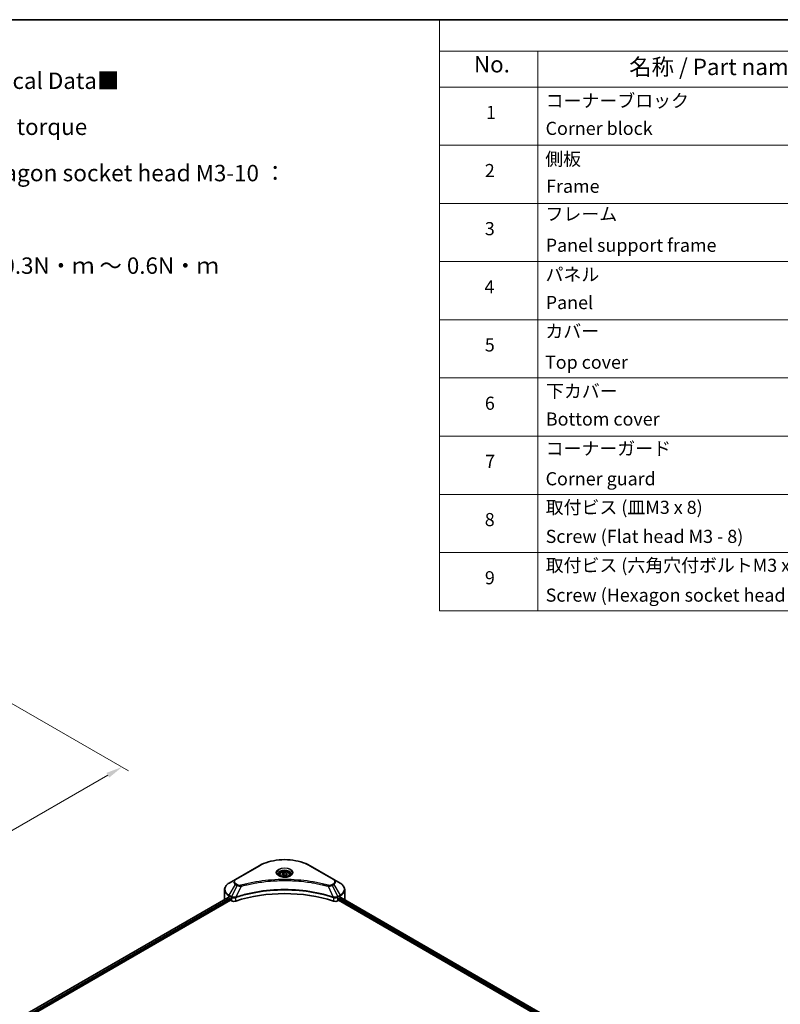
# Model space of a CAD drawing. Units: millimetres. Extents: x 0 to 7880, y 0 to 1405.
# Drawn here: x 411 to 759, y 393 to 843 of the extents above; entities that cross this region are included whole.
import ezdxf

# ---------------------------------------------------------------- set-up
doc = ezdxf.new("R2010")
doc.units = ezdxf.units.MM
doc.header["$LTSCALE"] = 3
doc.layers.get('Defpoints').update_dxf_attribs({"lineweight": 25})
for name, color, linetype, lineweight in [('Border (ISO)', 7, 'Continuous', 35), ('Dimension (ISO)', 7, 'Continuous', 18), ('Symbol (ISO)', 7, 'Continuous', 18), ('Visible (ISO)', 7, 'Continuous', 35), ('Visible Narrow (ISO)', 7, 'Continuous', 25)]:
    doc.layers.add(name, color=color, linetype=linetype, lineweight=lineweight)
doc.styles.add('Note Text (TK)', font='MS PGothic.ttf')
doc.styles.add('Note Text (TK2)', font='MS PGothic.ttf')
doc.dimstyles.new('Default - Method 1b (TK)', dxfattribs={"dimscale": 3, "dimtxt": 2.5, "dimasz": 2.5, "dimexe": 1, "dimexo": 1.5, "dimgap": 1, "dimtad": 1, "dimrnd": 1e-08, "dimdsep": 46, "dimtxsty": 'Note Text (TK)', "dimcen": 0.09, "dimdle": 5, "dimclrd": 100, "dimclre": 100, "dimclrt": 7, "dimadec": 1, "dimazin": 1, "dimtfac": 1, "dimtmove": 0, "dimatfit": 3, "dimfxl": 1, "dimtolj": 1, "dimlwd": -1, "dimlwe": -1, "dimarcsym": 0})

# ---------------------------------------------------------------- blocks, each defined once
blk = doc.blocks.new('図面枠 tk図枠')
at = {"layer": 'Border (ISO)'}
blk.add_line((14.5, 289), (405.5, 289), dxfattribs=at)
blk = doc.blocks.new('テーブル34')
at = {"layer": 'Symbol (ISO)'}
for p, q in [((215.5, 289), (405.5, 289)), ((215.5, 289), (215.5, 284.18)), ((405.5, 289), (405.5, 284.18)), ((215.5, 284.18), (405.5, 284.18)), ((215.5, 284.18), (215.5, 278.74)), ((230.5, 284.18), (230.5, 278.74)), ((285.5, 284.18), (285.5, 278.74)), ((305.5, 284.18), (305.5, 278.74)), ((350.5, 284.18), (350.5, 278.74)), ((405.5, 284.18), (405.5, 278.74)), ((215.5, 278.74), (405.5, 278.74)), ((215.5, 278.74), (215.5, 198.95)), ((230.5, 278.74), (230.5, 198.95)), ((285.5, 278.74), (285.5, 198.95)), ((305.5, 278.74), (305.5, 198.95)), ((350.5, 278.74), (350.5, 198.95)), ((405.5, 278.74), (405.5, 198.95)), ((215.5, 269.87), (405.5, 269.87)), ((215.5, 261.01), (405.5, 261.01)), ((215.5, 252.14), (405.5, 252.14)), ((215.5, 243.28), (405.5, 243.28)), ((215.5, 234.41), (405.5, 234.41)), ((215.5, 225.55), (405.5, 225.55)), ((215.5, 216.68), (405.5, 216.68)), ((215.5, 207.81), (405.5, 207.81)), ((215.5, 198.95), (405.5, 198.95))]:
    blk.add_line(p, q, dxfattribs=at)
at = {"layer": 'Symbol (ISO)', "color": 7, "attachment_point": 7}
for s, insert, char_height, style in [('構成内容 / Components', (291.31, 284.82), 2.5, 'Note Text (TK)'), ('No.', (220.76, 280.18), 2.5, 'Note Text (TK)'), ('名称 / Part name', (244.42, 279.78), 2.5, 'Note Text (TK)'), ('数量 / Pcs', (286.97, 279.76), 2.5, 'Note Text (TK)'), ('材質 / Material', (316.12, 279.79), 2.5, 'Note Text (TK)'), ('色・表面処理 / Color・Finish', (356.15, 279.73), 2.5, 'Note Text (TK)'), ('コーナーブロック', (231.69, 275.03), 2, 'Note Text (TK2)'), ('アルミダイキャスト ADC12', (306.65, 275.05), 2, 'Note Text (TK2)'), ('シルバー , ブラック・塗装', (351.65, 274.98), 2, 'Note Text (TK2)'), ('1', (222.6, 273.25), 2, 'Note Text (TK2)'), ('4', (294.87, 273.26), 2, 'Note Text (TK2)'), ('Corner block', (231.68, 270.82), 2, 'Note Text (TK2)'), ('Diecast aluminium ADC12', (306.72, 270.83), 2, 'Note Text (TK2)'), ('Silver , Black・Painted (Unfinished inside)', (351.69, 270.68), 2, 'Note Text (TK2)'), ('側板', (231.62, 266.15), 2, 'Note Text (TK2)'), ('アルミ押出材 A6063S-T5', (306.65, 266.19), 2, 'Note Text (TK2)'), ('シルバー , ブラック・アルマイト', (351.65, 266.25), 2, 'Note Text (TK2)'), ('2', (222.42, 264.39), 2, 'Note Text (TK2)'), ('2', (294.92, 264.39), 2, 'Note Text (TK2)'), ('Frame', (231.76, 262), 2, 'Note Text (TK2)'), ('Extruded aluminium A6063S-T5', (306.72, 262), 2, 'Note Text (TK2)'), ('Silver , Black・Anodized', (351.69, 261.81), 2, 'Note Text (TK2)'), ('フレーム', (231.67, 257.77), 2, 'Note Text (TK2)'), ('アルミ押出材 A6063S-T5', (306.65, 257.32), 2, 'Note Text (TK2)'), ('シルバー , ブラック・アルマイト', (351.65, 257.38), 2, 'Note Text (TK2)'), ('3', (222.42, 255.54), 2, 'Note Text (TK2)'), ('4', (294.87, 255.53), 2, 'Note Text (TK2)'), ('Panel support frame', (231.7, 253.01), 2, 'Note Text (TK2)'), ('Extruded aluminium A6063S-T5', (306.72, 253.14), 2, 'Note Text (TK2)'), ('Silver , Black・Anodized', (351.69, 252.95), 2, 'Note Text (TK2)'), ('パネル', (231.67, 248.55), 2, 'Note Text (TK2)'), ('アルミ板 A1100P', (306.65, 248.42), 2, 'Note Text (TK2)'), ('シルバー , ブラック・アルマイト', (351.65, 248.52), 2, 'Note Text (TK2)'), ('4', (222.37, 246.66), 2, 'Note Text (TK2)'), ('2', (294.92, 246.66), 2, 'Note Text (TK2)'), ('Panel', (231.7, 244.28), 2, 'Note Text (TK2)'), ('Aluminium A1100P', (306.54, 244.27), 2, 'Note Text (TK2)'), ('Silver , Black・Anodized', (351.69, 244.08), 2, 'Note Text (TK2)'), ('カバー', (231.65, 239.91), 2, 'Note Text (TK2)'), ('アルミ板 A1100P', (306.65, 239.56), 2, 'Note Text (TK2)'), ('シルバー , ブラック・アルマイト', (351.65, 239.65), 2, 'Note Text (TK2)'), ('5', (222.42, 237.82), 2, 'Note Text (TK2)'), ('1', (295.1, 237.78), 2, 'Note Text (TK2)'), ('Top cover', (231.59, 235.19), 2, 'Note Text (TK2)'), ('Aluminium A1100P', (306.54, 235.4), 2, 'Note Text (TK2)'), ('Silver , Black・Anodized', (351.69, 235.22), 2, 'Note Text (TK2)'), ('下カバー', (231.74, 230.78), 2, 'Note Text (TK2)'), ('アルミ板 A1100P', (306.65, 230.69), 2, 'Note Text (TK2)'), ('シルバー , ブラック・アルマイト', (351.65, 230.78), 2, 'Note Text (TK2)'), ('6', (222.43, 228.94), 2, 'Note Text (TK2)'), ('1', (295.1, 228.92), 2, 'Note Text (TK2)'), ('Bottom cover', (231.72, 226.53), 2, 'Note Text (TK2)'), ('Aluminium A1100P', (306.54, 226.54), 2, 'Note Text (TK2)'), ('Silver , Black・Anodized', (351.69, 226.35), 2, 'Note Text (TK2)'), ('コーナーガード', (231.69, 222.04), 2, 'Note Text (TK2)'), ('TPE (エラストマ)', (306.59, 222.04), 2, 'Note Text (TK2)'), ('ブラック , グレー , ネイビー , レッド', (351.67, 221.97), 2, 'Note Text (TK2)'), ('7', (222.47, 220.08), 2, 'Note Text (TK2)'), ('8', (294.91, 220.08), 2, 'Note Text (TK2)'), ('Corner guard', (231.68, 217.43), 2, 'Note Text (TK2)'), ('TPE (Elastomer)', (306.59, 217.62), 2, 'Note Text (TK2)'), ('Black , Gray , Navy , Red', (351.72, 217.43), 2, 'Note Text (TK2)'), ('ニッケルメッキ', (351.65, 213.26), 2, 'Note Text (TK2)'), ('取付ビス (皿M3 x 8)', (231.69, 213.08), 2, 'Note Text (TK2)'), ('鉄', (306.62, 212.95), 2, 'Note Text (TK2)'), ('8', (222.41, 211.21), 2, 'Note Text (TK2)'), ('16', (294.35, 211.21), 2, 'Note Text (TK2)'), ('Steel', (306.69, 208.8), 2, 'Note Text (TK2)'), ('Screw (Flat head M3 - 8)', (231.69, 208.65), 2, 'Note Text (TK2)'), ('Nickel plated', (351.73, 208.64), 2, 'Note Text (TK2)'), ('取付ビス (六角穴付ボルトM3 x 10)', (231.69, 204.25), 2, 'Note Text (TK2)'), ('三価黒クロメート', (351.76, 204.12), 2, 'Note Text (TK2)'), ('鉄', (306.62, 204.09), 2, 'Note Text (TK2)'), ('9', (222.43, 202.35), 2, 'Note Text (TK2)'), ('8', (294.91, 202.35), 2, 'Note Text (TK2)'), ('Screw (Hexagon socket head M3-10)', (231.69, 199.7), 2, 'Note Text (TK2)'), ('Steel', (306.69, 199.94), 2, 'Note Text (TK2)'), ('Black trivalent chromate', (351.72, 199.97), 2, 'Note Text (TK2)')]:
    blk.add_mtext(s, dxfattribs=dict(at, insert=insert, char_height=char_height, style=style))
blk = doc.blocks.new('*D18')
at = {"layer": 'Defpoints', "color": 0}
for p in [(402.78, 533.24), (246.41, 442.96), (301.56, 411.11)]:
    blk.add_point(p, dxfattribs=at)
at = {"layer": 'Dimension (ISO)', "color": 100}
for p, q in [((407.28, 530.64), (460.93, 499.66)), ((451.44, 497.64), (308.06, 414.86)), ((250.91, 440.36), (304.56, 409.38))]:
    blk.add_line(p, q, dxfattribs=at)
for points in [[(450.81, 498.73), (452.06, 496.56), (457.93, 501.39)], [(307.43, 415.95), (308.68, 413.78), (301.56, 411.11)]]:
    blk.add_solid(points, dxfattribs=at)
at = {"layer": 'Dimension (ISO)', "color": 7, "insert": (372.15, 458.86), "char_height": 7.5, "attachment_point": 4, "rotation": 30, "style": 'Note Text (TK)'}
blk.add_mtext('\\A1;{\\Q-30.000;\\W0.816;\\H0.816x;258}', dxfattribs=at)

msp = doc.modelspace()

# ---------------------------------------------------------------- linework, layer by layer
at = {"layer": 'Visible (ISO)'}
for p, q in [((520.6525, 456.2783), (509.7428, 449.9796)), ((554.7711, 449.9796), (543.8615, 456.2783)), ((529.8998, 452.1305), (529.8998, 451.599)), ((531.062, 452.5253), (531.9368, 453.0304)), ((531.3822, 451.8353), (531.062, 452.5253)), ((532.5772, 451.6505), (531.3822, 451.8353)), ((531.9368, 453.0304), (533.1318, 452.8455)), ((531.9368, 452.1205), (531.9368, 453.0304)), ((533.452, 452.1555), (532.5772, 451.6505)), ((533.1318, 452.8455), (533.452, 452.1555)), ((533.1318, 452.8455), (533.1318, 451.9707)), ((534.6141, 452.1305), (534.6141, 451.599)), ((509.7428, 449.9796), (506.8899, 448.3325)), ((522.1443, 448.8814), (522.145, 448.8818)), ((542.3692, 448.8816), (542.3695, 448.8814)), ((542.5401, 448.8593), (542.5401, 448.8592)), ((542.9512, 448.8041), (542.9511, 448.8041)), ((546.693, 448.1935), (546.6931, 448.1935)), ((546.9807, 448.1384), (546.9807, 448.1383)), ((557.6241, 448.3325), (554.7711, 449.9796)), ((411.6546, 387.0383), (506.4671, 441.7783)), ((504.7927, 440.9328), (504.7927, 445.3369)), ((506.8011, 441.6326), (507.2254, 441.3877)), ((507.4072, 441.0728), (507.4072, 440.7928)), ((509.7518, 441.7266), (509.7525, 441.727)), ((510.3519, 442.073), (510.3543, 442.0744)), ((554.1524, 442.0786), (554.1622, 442.073)), ((554.762, 441.7267), (554.7623, 441.7264)), ((557.1067, 440.7928), (557.1067, 441.0728)), ((557.2886, 441.3877), (557.7128, 441.6326)), ((557.8817, 441.7337), (683.0427, 369.472)), ((559.7212, 440.9328), (559.7212, 445.3369)), ((412.6598, 385.6705), (507.5891, 440.4779)), ((507.5891, 440.4779), (507.9202, 440.2867)), ((556.5937, 440.2867), (556.9249, 440.4779)), ((556.9249, 440.4779), (682.1587, 368.1741))]:
    msp.add_line(p, q, dxfattribs=at)
for centre, major_axis, ratio, start_param, end_param in [((532.257, 450.2408), (2.7857, 0), 0.57735027, 3.62692282, 3.62701417), ((532.257, 450.2408), (-2.3571, 0), 0.57735027, 0.57230409, 0.57259773), ((532.257, 450.2408), (-2.3571, 0), 0.57735027, 2.56833258, 2.56853998), ((532.257, 450.2408), (2.7857, 0), 0.57735027, 5.7971013, 5.79715332), ((511.6499, 444.4321), (6.8571, 0), 0.57735027, 3.88203974, 3.92699082), ((507.2254, 441.1777), (-0.1286, 0.2227), 0.57735027, 3.92699082, 5.49778714), ((532.257, 417.8376), (44.5714, 0), 0.57735027, 1.04765332, 2.09393933), ((557.2886, 441.1777), (-0.1286, -0.2227), 0.57735027, 3.92699082, 5.49778714), ((552.8641, 444.4321), (6.8571, 0), 0.57735027, 5.49778714, 5.54273822), ((552.8641, 444.852), (-6.847, 4.7868), 0.07779162, 3.81387335, 3.90751018), ((552.8641, 444.852), (-6.847, 4.7868), 0.07779162, 3.78235601, 3.81387335), ((511.6499, 440.9328), (-6.8571, 0), 0.57735027, 0, 0.03015059), ((507.5891, 440.6878), (-0.1286, 0.2227), 0.57735027, 0.78539816, 2.35619449), ((509.1324, 440.9865), (1.7143, 0), 0.57735027, 3.92699082, 5.23553198), ((555.3816, 440.9865), (1.7143, 0), 0.57735027, 4.18924598, 5.49778714), ((556.9249, 440.6878), (-0.1286, -0.2227), 0.57735027, 0.78539816, 2.35619449), ((552.8641, 440.9328), (6.8571, 0), 0.57735027, 6.21923029, 6.28318531)]:
    msp.add_ellipse(centre, major_axis=major_axis, ratio=ratio, start_param=start_param, end_param=end_param, dxfattribs=at)
for points, knots in [([(520.6525, 456.2783), (521.8789, 456.9864), (523.2913, 457.578), (526.3549, 458.4792), (528.0058, 458.7887), (531.3904, 459.0982), (533.1236, 459.0982), (536.5082, 458.7887), (538.1591, 458.4792), (541.2227, 457.578), (542.635, 456.9864), (543.8615, 456.2783)], [3.14159265, 3.14159265, 3.14159265, 3.14159265, 3.45575192, 3.45575192, 3.76991118, 3.76991118, 4.08407045, 4.08407045, 4.39822972, 4.39822972, 4.71238898, 4.71238898, 4.71238898, 4.71238898]), ([(530.0063, 451.5176), (529.9774, 451.5382), (529.9497, 451.5591), (529.8423, 451.6445), (529.7726, 451.7106), (529.6562, 451.8425), (529.6095, 451.9082), (529.5375, 452.0361), (529.5121, 452.0983), (529.479, 452.2188), (529.4713, 452.2771), (529.4713, 452.3354)], [1.676424822, 1.676424822, 1.676424822, 1.676424822, 1.727875959, 1.727875959, 1.884955592, 1.884955592, 2.042035225, 2.042035225, 2.199114858, 2.199114858, 2.35619449, 2.35619449, 2.35619449, 2.35619449]), ([(529.7698, 451.6418), (530.0069, 451.5049), (530.2869, 451.3848), (530.9081, 451.1951), (531.2497, 451.1261), (531.9593, 451.0497), (532.3274, 451.043), (533.0488, 451.0936), (533.4019, 451.151), (534.0526, 451.3217), (534.3506, 451.4346), (534.654, 451.5912), (534.6998, 451.6162), (534.7441, 451.6418)], [4.71238898, 4.71238898, 4.71238898, 4.71238898, 5.01119213, 5.01119213, 5.31351931, 5.31351931, 5.61874121, 5.61874121, 5.92425149, 5.92425149, 6.22732827, 6.22732827, 6.28318531, 6.28318531, 6.28318531, 6.28318531]), ([(529.8998, 452.1305), (529.8998, 452.2773), (529.9345, 452.4236), (530.0675, 452.7057), (530.1704, 452.8398), (530.4415, 453.092), (530.617, 453.2064), (531.0185, 453.3967), (531.2463, 453.4712), (531.7257, 453.5717), (531.9771, 453.5981), (532.4797, 453.6017), (532.7309, 453.5792), (533.211, 453.4867), (533.4398, 453.4166), (533.854, 453.2317), (534.0392, 453.1167), (534.3398, 452.8484), (534.4573, 452.6954), (534.5849, 452.4003), (534.6141, 452.2656), (534.6141, 452.1305)], [5.49778714, 5.49778714, 5.49778714, 5.49778714, 5.76358151, 5.76358151, 6.05320602, 6.05320602, 6.38130093, 6.38130093, 6.7200118, 6.7200118, 7.05614499, 7.05614499, 7.3907044, 7.3907044, 7.72661984, 7.72661984, 8.06527209, 8.06527209, 8.39487174, 8.39487174, 8.6393798, 8.6393798, 8.6393798, 8.6393798]), ([(535.0427, 452.3354), (535.0427, 452.2771), (535.0349, 452.2188), (535.0019, 452.0983), (534.9765, 452.0361), (534.9045, 451.9082), (534.8578, 451.8425), (534.7414, 451.7106), (534.6717, 451.6445), (534.5642, 451.5591), (534.5365, 451.5382), (534.5077, 451.5176)], [5.497787144, 5.497787144, 5.497787144, 5.497787144, 5.654866776, 5.654866776, 5.811946409, 5.811946409, 5.969026042, 5.969026042, 6.126105675, 6.126105675, 6.177556812, 6.177556812, 6.177556812, 6.177556812]), ([(506.8899, 448.3325), (506.6351, 448.1854), (506.3983, 448.0255), (505.9666, 447.6825), (505.7717, 447.4993), (505.4296, 447.1117), (505.2825, 446.9073), (505.0424, 446.4808), (504.9496, 446.2586), (504.8247, 445.8032), (504.7927, 445.5701), (504.7927, 445.3369)], [3.141592654, 3.141592654, 3.141592654, 3.141592654, 3.298672286, 3.298672286, 3.455751919, 3.455751919, 3.612831552, 3.612831552, 3.769911184, 3.769911184, 3.926990817, 3.926990817, 3.926990817, 3.926990817]), ([(559.7212, 445.3369), (559.7212, 445.5701), (559.6893, 445.8032), (559.5644, 446.2586), (559.4715, 446.4808), (559.2315, 446.9073), (559.0843, 447.1117), (558.7423, 447.4993), (558.5474, 447.6825), (558.1157, 448.0255), (557.8789, 448.1854), (557.6241, 448.3325)], [0.785398163, 0.785398163, 0.785398163, 0.785398163, 0.942477796, 0.942477796, 1.099557429, 1.099557429, 1.256637061, 1.256637061, 1.413716694, 1.413716694, 1.570796327, 1.570796327, 1.570796327, 1.570796327]), ([(506.5881, 441.7613), (506.5663, 441.7751), (506.5432, 441.7846), (506.5011, 441.7905), (506.4821, 441.787), (506.4671, 441.7783)], [-0.0452461794, -0.0452461794, -0.0452461794, -0.0452461794, -0.0339249805, -0.0339249805, -0.0226147282, -0.0226147282, -0.0226147282, -0.0226147282]), ([(558.0572, 441.7712), (558.0539, 441.7739), (558.0504, 441.7763), (558.0319, 441.787), (558.0128, 441.7905), (557.9707, 441.7846), (557.9476, 441.775), (557.9258, 441.7613)], [-0.0705290281, -0.0705290281, -0.0705290281, -0.0705290281, -0.0678449297, -0.0678449297, -0.056529226, -0.056529226, -0.0452135224, -0.0452135224, -0.0452135224, -0.0452135224])]:
    msp.add_open_spline(points, degree=3, knots=knots, dxfattribs=at)
for points, weights in [([(531.9368, 452.1205), (531.7221, 451.925), (531.5359, 451.8116)], [1, 1.07039454817, 1.07672477615]), ([(533.0617, 451.9302), (532.5072, 451.8931), (531.9368, 452.1205)], [1.01523736138, 1.14666441016, 1])]:
    msp.add_rational_spline(points, weights, degree=2, dxfattribs=at)
at = {"layer": 'Visible Narrow (ISO)'}
for p, q in [((509.9571, 449.9584), (520.8668, 456.2571)), ((543.6472, 456.2571), (554.5568, 449.9584)), ((506.8899, 442.8362), (509.7428, 447.7776)), ((510.5532, 447.3097), (507.9997, 442.1954)), ((509.7428, 447.7776), (510.5532, 447.3097)), ((510.7675, 447.5359), (509.9571, 448.0038)), ((512.4179, 446.9473), (510.0317, 441.9682)), ((511.6549, 446.9797), (511.655, 446.9797)), ((514.5063, 447.4809), (514.5065, 447.4811)), ((547.1062, 448.1139), (547.1062, 448.114)), ((552.0961, 446.9473), (554.4823, 441.9682)), ((552.859, 446.9797), (552.8591, 446.9796)), ((554.5568, 448.0038), (553.7464, 447.5359)), ((553.9607, 447.3097), (554.7711, 447.7776)), ((553.9607, 447.3097), (556.5143, 442.1954)), ((554.7711, 447.7776), (557.6241, 442.8362)), ((411.7299, 386.9948), (506.5881, 441.7613)), ((412.3353, 386.6029), (507.2254, 441.3877)), ((412.5608, 386.3132), (507.4072, 441.0728)), ((506.8011, 441.6326), (506.8011, 442.5375)), ((506.8011, 442.5375), (507.9109, 441.8968)), ((507.9997, 442.1954), (506.8899, 442.8362)), ((507.9202, 441.8913), (507.9202, 440.2867)), ((508.0118, 441.8417), (508.0119, 441.8418)), ((508.3534, 442.039), (508.3544, 442.0395)), ((508.4639, 441.6828), (508.4652, 441.6836)), ((509.9889, 440.1292), (509.9889, 441.8132)), ((554.5251, 441.8132), (554.5251, 440.1292)), ((555.4274, 441.9024), (555.4274, 441.9024)), ((555.8664, 441.6489), (555.8667, 441.6487)), ((556.0012, 441.991), (556.0013, 441.9909)), ((556.3655, 441.7807), (556.3658, 441.7805)), ((557.6241, 442.8362), (556.5143, 442.1954)), ((556.5937, 440.2867), (556.5937, 441.8913)), ((556.6031, 441.8968), (557.7128, 442.5375)), ((557.1939, 441.3024), (682.3966, 369.0165)), ((557.7128, 441.6326), (557.7128, 442.5375)), ((557.8085, 441.689), (682.9674, 369.4285)), ((557.9106, 441.7517), (558.4531, 441.4385)), ((558.0356, 441.7836), (558.0572, 441.7712)), ((557.1067, 440.9328), (682.2089, 368.705))]:
    msp.add_line(p, q, dxfattribs=at)
for centre, major_axis, ratio, start_param, end_param in [((520.8668, 455.9072), (-0.2143, 0.3712), 0.57735027, 5.49778714, 6.28318531), ((532.257, 449.681), (16.1082, 0), 0.57735027, 0.78539816, 2.35619449), ((532.257, 453.0777), (-3.5173, 0), 0.57735027, 2.35619449, 7.06858347), ((543.6472, 455.9072), (0.2143, 0.3712), 0.57735027, 0, 0.78539816), ((532.257, 452.5829), (2.9112, 0), 0.57735027, 5.59811367, 10.10984959), ((532.257, 452.3354), (-2.7857, 0), 0.57735027, 3.14159265, 6.28318531), ((532.257, 452.1305), (-2.3571, 0), 0.57735027, 0, 0.56017967), ((532.257, 452.1305), (2.3571, 0), 0.57735027, 5.72300564, 6.28318531), ((511.6499, 445.5843), (-6.7316, 0), 0.57735027, 5.49778714, 7.06858347), ((511.6499, 448.8786), (-2.697, 0), 0.57735027, 5.49778714, 7.06858347), ((511.6499, 448.9811), (-2.3939, 0), 0.57735027, 5.49778714, 7.06858347), ((509.9571, 449.6085), (-0.2143, 0.3712), 0.57735027, 5.49778714, 6.28318531), ((509.9571, 447.6539), (-0.2143, -0.3712), 0.57735027, 3.92699082, 4.71238898), ((510.7675, 447.186), (-0.2143, -0.3712), 0.57735027, 3.92699082, 4.71238898), ((512.2486, 447.0137), (0.1137, -0.4132), 0.35119009, 1.31403463, 2.47714191), ((552.2653, 447.0137), (-0.1137, -0.4132), 0.35119009, 3.8060434, 4.96915068), ((553.7464, 447.186), (0.2143, -0.3712), 0.57735027, 1.57079633, 2.35619449), ((554.5568, 449.6085), (0.2143, 0.3712), 0.57735027, 0, 0.78539816), ((552.8641, 448.9811), (2.3939, 0), 0.57735027, 5.49778714, 7.06858347), ((554.5568, 447.6539), (0.2143, -0.3712), 0.57735027, 1.57079633, 2.35619449), ((552.8641, 448.8786), (2.697, 0), 0.57735027, 5.49778714, 7.06858347), ((552.8641, 445.5843), (6.7316, 0), 0.57735027, 5.49778714, 7.06858347), ((511.6499, 445.3369), (-6.8571, 0), 0.57735027, 0, 0.78539816), ((507.1042, 442.7124), (-0.2143, -0.3712), 0.57735027, 4.71238898, 5.49778714), ((508.2139, 442.0717), (0.2143, 0.3712), 0.57735027, 1.57079633, 2.35619449), ((508.0142, 440.9172), (0.7217, -1.0434), 0.50851241, 2.30986305, 2.32032383), ((508.2233, 442.0663), (-0.2173, -0.3694), 0.57192456, 4.71650889, 5.50242059), ((508.3029, 440.4047), (1.1772, -1.8817), 0.47714906, 2.42080406, 2.42868471), ((509.7747, 442.0276), (-0.182, 0.388), 0.32125202, 3.98495359, 4.38504538), ((509.8309, 442.0503), (0.1349, -0.4068), 0.40712817, 0.88674396, 1.23511653), ((554.6831, 442.0503), (0.1349, 0.4068), 0.40712817, 1.90647612, 2.25484869), ((554.7392, 442.0276), (-0.182, -0.388), 0.32125202, 5.03973231, 5.43982437), ((556.2111, 440.4052), (1.1771, 1.8811), 0.47715929, 0.71303098, 0.72091287), ((556.2907, 442.0663), (-0.2173, 0.3694), 0.57192456, 3.92235737, 4.70826907), ((556.3, 442.0717), (0.2143, -0.3712), 0.57735027, 0.78539816, 1.57079633), ((556.4997, 440.9173), (0.7217, 1.0433), 0.50851095, 0.82129852, 0.83175967), ((557.4098, 442.7124), (-0.2143, 0.3712), 0.57735027, 3.92699082, 4.71238898), ((552.8641, 445.3369), (6.8571, 0), 0.57735027, 5.49778714, 6.28318531)]:
    msp.add_ellipse(centre, major_axis=major_axis, ratio=ratio, start_param=start_param, end_param=end_param, dxfattribs=at)
for centre, major_axis in [((532.257, 453.1802), (-3.8204, 0)), ((532.257, 452.3404), (-2.1, 0))]:
    msp.add_ellipse(centre, major_axis=major_axis, ratio=0.57735027, dxfattribs=at)
for points, knots in [([(552.2653, 447.3636), (551.3761, 447.6082), (549.5713, 448.0652), (545.868, 448.8449), (541.0921, 449.5614), (533.2593, 450.1402), (525.3322, 449.849), (518.646, 448.8447), (514.9427, 448.0653), (513.1378, 447.6082), (512.2486, 447.3636)], [0, 0, 0, 0, 0.34472946, 0.68945893, 1.37891786, 2.06837678, 3.44729464, 4.13675357, 4.48148303, 4.82621249, 4.82621249, 4.82621249, 4.82621249]), ([(510.5532, 447.3097), (510.6844, 447.2349), (510.8783, 447.1571), (511.0385, 447.1084), (511.0908, 447.0924), (511.1418, 447.0784), (511.1929, 447.0655), (511.3006, 447.0384), (511.408, 447.0157), (511.5362, 446.996), (511.6345, 446.981), (511.7351, 446.9694), (511.8373, 446.961), (511.8814, 446.9575), (511.9258, 446.9545), (511.9704, 446.9521), (512.1184, 446.9442), (512.269, 446.9426), (512.4179, 446.9473)], [-0.187504168, -0.187504168, -0.187504168, -0.187504168, -0.134326228, -0.134326228, -0.134326228, -0.116955095, -0.116955095, -0.116955095, -0.080358929, -0.080358929, -0.080358929, -0.0522949, -0.0522949, -0.0522949, -0.040179465, -0.040179465, -0.040179465, 0, 0, 0, 0]), ([(512.2486, 447.3636), (512.145, 447.3351), (511.9224, 447.298), (511.3813, 447.2967), (510.984, 447.4109), (510.7675, 447.5359)], [0, 0, 0, 0, 0.040179465, 0.080358929, 0.187504168, 0.187504168, 0.187504168, 0.187504168]), ([(512.4179, 446.9473), (512.4379, 446.9527), (512.4579, 446.9581), (512.4779, 446.9634), (512.596, 446.9949), (512.7684, 447.0408), (512.8792, 447.0698), (512.9489, 447.0881), (513.0046, 447.1026), (513.0661, 447.1185), (513.0945, 447.1259), (513.1244, 447.1337), (513.1587, 447.1426), (513.6539, 447.2712), (514.1732, 447.4014), (514.6594, 447.5177), (514.8058, 447.5527), (514.9523, 447.5873), (515.1036, 447.6224), (516.0083, 447.8322), (516.9267, 448.0244), (517.8544, 448.1999), (518.6284, 448.3462), (519.4143, 448.4821), (520.2016, 448.6048), (521.3019, 448.7763), (522.4038, 448.9226), (523.5214, 449.0468), (524.9904, 449.2101), (526.479, 449.3344), (527.9698, 449.4143), (530.3704, 449.5431), (532.7793, 449.5613), (535.1845, 449.474), (535.6384, 449.4575), (536.0917, 449.4372), (536.5444, 449.413), (538.0355, 449.3331), (539.5217, 449.2102), (540.9927, 449.0468), (542.1104, 448.9226), (543.2125, 448.7763), (544.3128, 448.6049), (545.0999, 448.4822), (545.8856, 448.3462), (546.6594, 448.1999), (547.5871, 448.0244), (548.5054, 447.8321), (549.4104, 447.6224), (549.4843, 447.6052), (549.5581, 447.588), (549.6319, 447.5706), (549.7044, 447.5536), (549.7767, 447.5364), (549.849, 447.5192), (549.92, 447.5022), (549.9908, 447.4852), (550.0616, 447.4681), (550.131, 447.4513), (550.2003, 447.4344), (550.2695, 447.4174), (550.3372, 447.4009), (550.4048, 447.3842), (550.4724, 447.3674), (550.5383, 447.3511), (550.6042, 447.3347), (550.67, 447.3182), (550.7317, 447.3027), (550.7933, 447.2872), (550.855, 447.2716), (550.9168, 447.256), (550.9787, 447.2402), (551.0405, 447.2244), (551.1, 447.2092), (551.1594, 447.194), (551.2187, 447.1787), (551.2702, 447.1654), (551.3217, 447.1521), (551.3731, 447.1387), (551.4265, 447.1248), (551.4798, 447.1109), (551.5331, 447.097), (551.5822, 447.0841), (551.6312, 447.0712), (551.6802, 447.0583), (551.7733, 447.0337), (551.8389, 447.0166), (551.9463, 446.9877), (551.9835, 446.9777), (552.0236, 446.9668), (552.0558, 446.9582), (552.0692, 446.9546), (552.0826, 446.9509), (552.0961, 446.9473)], [-4.82621249, -4.82621249, -4.82621249, -4.82621249, -4.81844842, -4.81844842, -4.81844842, -4.77269349, -4.77269349, -4.77269349, -4.74390962, -4.74390962, -4.74390962, -4.73061692, -4.73061692, -4.73061692, -4.53913686, -4.53913686, -4.53913686, -4.48148303, -4.48148303, -4.48148303, -4.13675357, -4.13675357, -4.13675357, -3.84919093, -3.84919093, -3.84919093, -3.44729464, -3.44729464, -3.44729464, -2.91901319, -2.91901319, -2.91901319, -2.06837678, -2.06837678, -2.06837678, -1.90783066, -1.90783066, -1.90783066, -1.37891786, -1.37891786, -1.37891786, -0.97698999, -0.97698999, -0.97698999, -0.68945893, -0.68945893, -0.68945893, -0.34472946, -0.34472946, -0.34472946, -0.31656511, -0.31656511, -0.31656511, -0.28890509, -0.28890509, -0.28890509, -0.26177095, -0.26177095, -0.26177095, -0.23519152, -0.23519152, -0.23519152, -0.20920511, -0.20920511, -0.20920511, -0.18386262, -0.18386262, -0.18386262, -0.16011563, -0.16011563, -0.16011563, -0.13625792, -0.13625792, -0.13625792, -0.11332385, -0.11332385, -0.11332385, -0.09343365, -0.09343365, -0.09343365, -0.07279556, -0.07279556, -0.07279556, -0.05381314, -0.05381314, -0.05381314, -0.01773212, -0.01773212, -0.01773212, -0.00521417, -0.00521417, -0.00521417, 0, 0, 0, 0]), ([(552.0961, 446.9473), (552.2357, 446.9429), (552.3789, 446.944), (552.5168, 446.9506), (552.575, 446.9534), (552.6328, 446.9573), (552.6906, 446.9622), (552.798, 446.9713), (552.9039, 446.9839), (553.0067, 447.0004), (553.0905, 447.0138), (553.1724, 447.0299), (553.2523, 447.0482), (553.379, 447.0774), (553.4842, 447.108), (553.5957, 447.147), (553.7188, 447.19), (553.8563, 447.2511), (553.9607, 447.3097)], [-0.187502416, -0.187502416, -0.187502416, -0.187502416, -0.149825893, -0.149825893, -0.149825893, -0.133930297, -0.133930297, -0.133930297, -0.104414332, -0.104414332, -0.104414332, -0.080358178, -0.080358178, -0.080358178, -0.04217927, -0.04217927, -0.04217927, 0, 0, 0, 0]), ([(553.7464, 447.5359), (553.5841, 447.4422), (553.2462, 447.3248), (552.7071, 447.2847), (552.4035, 447.3256), (552.2653, 447.3636)], [0, 0, 0, 0, 0.080358178, 0.133930297, 0.187502416, 0.187502416, 0.187502416, 0.187502416]), ([(507.9202, 441.8913), (508.2231, 441.714), (508.6437, 441.6142), (509.0703, 441.622), (509.3902, 441.6278), (509.7134, 441.6934), (509.9889, 441.8132)], [-0.196787795, -0.196787795, -0.196787795, -0.196787795, -0.084337626, -0.084337626, -0.084337626, 0, 0, 0, 0]), ([(509.9512, 441.9582), (509.7791, 441.9261), (509.5978, 441.9056), (509.4188, 441.8989), (509.2976, 441.8943), (509.1766, 441.896), (509.057, 441.9042), (508.946, 441.9119), (508.84, 441.9246), (508.7372, 441.9427), (508.4744, 441.9888), (508.2117, 442.0757), (508.0111, 442.189)], [0, 0, 0, 0, 0.05028531, 0.05028531, 0.05028531, 0.084337626, 0.084337626, 0.084337626, 0.115936047, 0.115936047, 0.115936047, 0.196787795, 0.196787795, 0.196787795, 0.196787795]), ([(554.4823, 441.9682), (550.632, 443.2404), (542.2987, 445.1372), (528.8849, 445.7116), (517.9604, 444.2776), (511.9568, 442.6043), (510.0317, 441.9682)], [-5.47772979, -5.47772979, -5.47772979, -5.47772979, -3.91266414, -2.34759848, -0.78253283, 0, 0, 0, 0]), ([(510.0445, 441.8358), (511.9644, 442.4723), (513.9667, 443.0255), (516.0292, 443.4901), (520.1542, 444.4192), (524.5215, 444.9919), (528.9382, 445.1819), (533.355, 445.372), (537.8213, 445.1795), (542.14, 444.6137), (546.4586, 444.0479), (550.6297, 443.1088), (554.4695, 441.8358)], [0, 0, 0, 0, 0.78253283, 0.78253283, 0.78253283, 2.34759848, 2.34759848, 2.34759848, 3.91266414, 3.91266414, 3.91266414, 5.47772979, 5.47772979, 5.47772979, 5.47772979]), ([(554.5251, 441.8132), (554.7087, 441.7333), (554.913, 441.6771), (555.1239, 441.6472), (555.3349, 441.6173), (555.5525, 441.6137), (555.7611, 441.6355), (556.0741, 441.6681), (556.3666, 441.7583), (556.5937, 441.8913)], [-0.196787795, -0.196787795, -0.196787795, -0.196787795, -0.140562711, -0.140562711, -0.140562711, -0.084337626, -0.084337626, -0.084337626, 0, 0, 0, 0]), ([(556.5029, 442.189), (556.3787, 442.1189), (556.2307, 442.0573), (556.0774, 442.0121), (555.9724, 441.9811), (555.8634, 441.9566), (555.7479, 441.9377), (555.6482, 441.9214), (555.5458, 441.9098), (555.4418, 441.9033), (555.3481, 441.8973), (555.253, 441.8955), (555.1578, 441.8973), (555.0807, 441.8988), (555.0038, 441.9028), (554.9272, 441.9092), (554.804, 441.9195), (554.6813, 441.936), (554.5627, 441.9582)], [0, 0, 0, 0, 0.050060504, 0.050060504, 0.050060504, 0.084337626, 0.084337626, 0.084337626, 0.113903258, 0.113903258, 0.113903258, 0.140562711, 0.140562711, 0.140562711, 0.162131477, 0.162131477, 0.162131477, 0.196787795, 0.196787795, 0.196787795, 0.196787795])]:
    msp.add_open_spline(points, degree=3, knots=knots, dxfattribs=at)
for points in [[(510.0317, 441.9682), (510.004, 441.9666), (509.9772, 441.963), (509.9512, 441.9582)], [(509.9889, 441.8132), (510.0073, 441.8219), (510.0258, 441.8296), (510.0445, 441.8358)], [(554.4695, 441.8358), (554.4881, 441.8296), (554.5067, 441.8219), (554.5251, 441.8132)], [(554.5627, 441.9582), (554.5367, 441.963), (554.51, 441.9666), (554.4823, 441.9682)]]:
    msp.add_open_spline(points, degree=3, dxfattribs=at)

# ---------------------------------------------------------------- block references
at = {"xscale": 3, "yscale": 3, "zscale": 3}
for name in ['図面枠 tk図枠', 'テーブル34']:
    msp.add_blockref(name, (-43.5, -24), dxfattribs=at)

# ---------------------------------------------------------------- texts
at = {"layer": 'Symbol (ISO)', "color": 7, "insert": (274.9121, 818.8486), "char_height": 7.5, "width": 299.802454, "attachment_point": 1, "line_spacing_factor": 1.683151, "style": 'Note Text (TK)'}
msp.add_mtext('■テクニカルデータ / Technical Data■\\P締付トルク / Recommended torque\\P六角穴付ボルトM3x10 / {\\H1.016x;Hexagon socket head} M3-10 ： 0.2N・m\\P皿M3x8 / Flat head M3-8 ： 0.3N・ｍ ～ 0.6N・ｍ', dxfattribs=at)

# ---------------------------------------------------------------- dimensions: what is measured, and where the dimension line sits
at = {"layer": 'Dimension (ISO)', "color": 100}
dim = msp.add_linear_dim(base=(301.5616, 411.1135), p1=(402.7789, 533.2381), p2=(246.4073, 442.9569), angle=30, text='{\\Q-30.000;\\W0.816;\\H0.816x;<>}', dimstyle='Default - Method 1b (TK)', override={"dimgap": 1, "dimdec": 2, "dimlfac": 1.428869, "dimtol": 0, "dimlim": 0, "dimtp": 0, "dimtm": 0, "dimtdec": 2, "dimtofl": 0, "dimatfit": 1}, dxfattribs=at)
dim.commit()
dim.dimension.update_dxf_attribs({"geometry": '*D18', "text_midpoint": (379.7474, 456.2541), "dimtype": 160})

doc.saveas('drawing.dxf')
